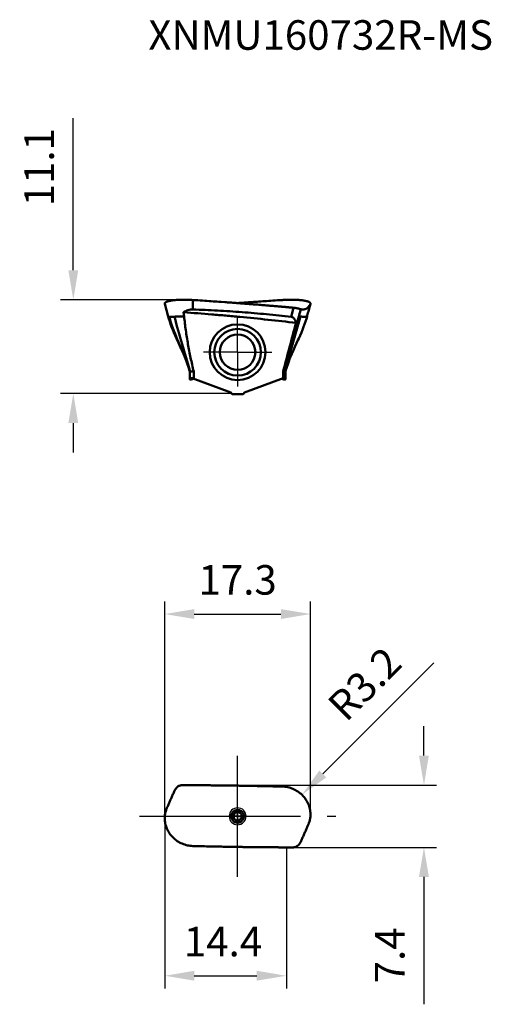
# Model space of a CAD drawing. Units: millimetres. Extents: x -26 to 95, y -22 to 94.
# Drawn here: x -26 to 30, y -22 to 94 of the extents above; entities that cross this region are included whole.
import ezdxf

# ---------------------------------------------------------------- set-up
doc = ezdxf.new("R2010")
doc.units = ezdxf.units.MM
doc.linetypes.add('CENTER2', pattern=[28.575, 19.05, -3.175, 3.175, -3.175])
for name, color, linetype, lineweight in [('1', 4, 'Continuous', 50), ('CUT', 1, 'Continuous', 25), ('SK2', 7, 'Continuous', 25), ('SK4', 2, 'CENTER2', 25), ('SKVIEW1', 4, 'Continuous', 50), ('SKVIEW2', 7, 'Continuous', 25), ('SKVIEW4', 2, 'CENTER2', 25)]:
    doc.layers.add(name, color=color, linetype=linetype, lineweight=lineweight)
doc.layers.add('SK6', color=5, linetype='Continuous')
doc.styles.add('simplex', font='txt.shx', dxfattribs={"height": 3.5})
doc.dimstyles.new('コピー - ISO-25', dxfattribs={"dimscale": 0, "dimtxt": 3.5, "dimasz": 3.5, "dimexe": 1.5, "dimexo": 0, "dimgap": 2.3, "dimtad": 1, "dimdec": 8, "dimdsep": 46, "dimtxsty": 'simplex', "dimcen": 0.09, "dimclrd": 256, "dimclre": 256, "dimclrt": 256, "dimadec": 0, "dimazin": 0, "dimtfac": 1, "dimtofl": 0, "dimtmove": 0, "dimatfit": 3, "dimfxl": 1, "dimtolj": 1, "dimlwd": -1, "dimlwe": -1, "dimarcsym": 0})

# ---------------------------------------------------------------- blocks, each defined once
blk = doc.blocks.new('zero block')
h = blk.add_hatch(color=7)
h.paths.add_polyline_path([(0, 1, 0.414214), (-1, 0), (0, 0)])
h.paths.add_polyline_path([(1, 0), (0, 0), (0, -1, 0.414214)])
at = {"color": 7, "ltscale": 0.2}
for p, q in [((-1, 0), (1, 0)), ((0, -1), (0, 1))]:
    blk.add_line(p, q, dxfattribs=at)
for start, end in [(90, 180), (180, 270), (0, 90), (270, 0)]:
    blk.add_arc((0, 0), 1, start, end, dxfattribs=at)
blk = doc.blocks.new('*D3')
at = {"layer": 'Defpoints', "color": 0}
for p in [(-19.46, 61.22), (-7.32, 61.22), (-0.65, 50.1)]:
    blk.add_point(p, dxfattribs=at)
at = {"layer": 'SKVIEW2'}
for p, q in [((-19.46, 64.72), (-19.46, 82.73)), ((-7.32, 61.22), (-20.96, 61.22)), ((-0.65, 50.1), (-20.96, 50.1)), ((-19.46, 46.6), (-19.46, 43.1))]:
    blk.add_line(p, q, dxfattribs=at)
for points in [[(-20.05, 64.72), (-18.88, 64.72), (-19.46, 61.22)], [(-18.88, 46.6), (-20.05, 46.6), (-19.46, 50.1)]]:
    blk.add_solid(points, dxfattribs=at)
at = {"layer": 'SKVIEW2', "insert": (-23.51, 76.93), "char_height": 3.5, "attachment_point": 5, "rotation": 90, "style": 'simplex'}
blk.add_mtext('\\A1;11.1', dxfattribs=at)
blk = doc.blocks.new('*D4')
at = {"layer": 'Defpoints', "color": 0}
for p in [(8.63, 23.97), (8.63, 0.25), (-8.63, -0.25)]:
    blk.add_point(p, dxfattribs=at)
at = {"layer": 'SK2'}
for p, q in [((-8.63, -0.25), (-8.63, 25.47)), ((8.63, 0.25), (8.63, 25.47)), ((-5.13, 23.97), (5.13, 23.97))]:
    blk.add_line(p, q, dxfattribs=at)
for points in [[(-5.13, 24.55), (-5.13, 23.38), (-8.63, 23.97)], [(5.13, 23.38), (5.13, 24.55), (8.63, 23.97)]]:
    blk.add_solid(points, dxfattribs=at)
at = {"layer": 'SK2', "insert": (0, 28.02), "char_height": 3.5, "attachment_point": 5, "style": 'simplex'}
blk.add_mtext('\\A1;17.3', dxfattribs=at)
blk = doc.blocks.new('*D6')
at = {"layer": 'Defpoints', "color": 0}
for p in [(-6.63, 3.69), (6.62, -3.68), (22.07, -3.68)]:
    blk.add_point(p, dxfattribs=at)
at = {"layer": 'SK2'}
for p, q in [((22.07, 7.19), (22.07, 10.69)), ((-6.63, 3.69), (23.57, 3.69)), ((6.62, -3.68), (23.57, -3.68)), ((22.07, -7.18), (22.07, -22.28))]:
    blk.add_line(p, q, dxfattribs=at)
for points in [[(21.48, 7.19), (22.65, 7.19), (22.07, 3.69)], [(22.65, -7.18), (21.48, -7.18), (22.07, -3.68)]]:
    blk.add_solid(points, dxfattribs=at)
at = {"layer": 'SK2', "insert": (18.02, -16.48), "char_height": 3.5, "attachment_point": 5, "rotation": 90, "style": 'simplex'}
blk.add_mtext('\\A1;7.4', dxfattribs=at)
blk = doc.blocks.new('*D7')
at = {"layer": 'Defpoints', "color": 0}
for p in [(7.62, 2.55), (5.36, 0.28)]:
    blk.add_point(p, dxfattribs=at)
at = {"layer": 'SK2'}
blk.add_line((23.25, 18.17), (10.1, 5.02), dxfattribs=at)
blk.add_solid([(9.68, 5.43), (10.51, 4.61), (7.62, 2.55)], dxfattribs=at)
at = {"layer": 'SK2', "insert": (15.04, 15.7), "char_height": 3.5, "attachment_point": 5, "rotation": 45, "style": 'simplex'}
blk.add_mtext('\\A1;R3.2', dxfattribs=at)
blk = doc.blocks.new('*D11')
at = {"layer": 'Defpoints', "color": 0}
for p in [(-8.63, -0.25), (5.77, -3.68), (5.77, -18.9)]:
    blk.add_point(p, dxfattribs=at)
at = {"layer": 'SK2'}
for p, q in [((-8.63, -0.25), (-8.63, -20.4)), ((5.77, -3.68), (5.77, -20.4)), ((-5.13, -18.9), (2.27, -18.9))]:
    blk.add_line(p, q, dxfattribs=at)
for points in [[(-5.13, -18.31), (-5.13, -19.48), (-8.63, -18.9)], [(2.27, -19.48), (2.27, -18.31), (5.77, -18.9)]]:
    blk.add_solid(points, dxfattribs=at)
at = {"layer": 'SK2', "insert": (-1.73, -14.85), "char_height": 3.5, "attachment_point": 5, "style": 'simplex'}
blk.add_mtext('\\A1;14.4', dxfattribs=at)

msp = doc.modelspace()

# ---------------------------------------------------------------- linework, layer by layer
at = {"layer": '1'}
for p, q in [((-6.33600501, 3.68251172), (-6.62328612, 3.68259307)), ((-8.63023392, -0.24785551), (-8.63020532, -0.25050594)), ((7.46577974, -3.05608948), (7.47769764, -3.0298317)), ((6.33520502, -3.6825112), (6.62321773, -3.68259307))]:
    msp.add_line(p, q, dxfattribs=at)
msp.add_circle((0, 0), 0.5, dxfattribs=at)
for points, knots in [([(-6.62329866, 3.68254166), (-6.67062186, 3.6825313), (-6.76530858, 3.67102534), (-6.90007448, 3.62587022), (-7.02516636, 3.55960677), (-7.17767905, 3.44950187), (-7.34176748, 3.27868868), (-7.43994052, 3.11607258), (-7.47769326, 3.02982993)], [0, 0, 0, 0, 0.12578492, 0.2510196493, 0.3758949498, 0.5005988161, 0.7497659277, 1, 1, 1, 1]), ([(2.47852504, 3.5869225), (2.39630494, 3.58859435), (2.02685755, 3.59601443), (1.41919146, 3.60752895), (0.70483934, 3.61996276), (0.06491562, 3.63020547), (-0.52355459, 3.63885422), (-1.03834036, 3.64580953), (-1.51897276, 3.65179014), (-1.95977102, 3.65682268), (-2.36600279, 3.66107827), (-2.73995223, 3.66466645), (-3.08467879, 3.66769279), (-3.40305552, 3.67024585), (-3.69803605, 3.67240248), (-3.97262983, 3.67422827), (-4.22980492, 3.67577848), (-4.47294853, 3.67710072), (-4.70415075, 3.67822918), (-4.93063112, 3.67921007), (-5.1407615, 3.68000952), (-5.34363423, 3.68068161), (-5.53829172, 3.68123214), (-5.7219116, 3.68166624), (-5.88840921, 3.68198801), (-6.03789317, 3.68221949), (-6.17527958, 3.68238393), (-6.27143542, 3.68246799), (-6.32345097, 3.68250369), (-6.33600501, 3.68251172)], [0, 0, 0, 0, 0.010940118, 0.0499975728, 0.0890550276, 0.1281124824, 0.1671699372, 0.206227392, 0.2452848467, 0.2843423015, 0.3233997563, 0.3624572111, 0.4015146659, 0.4405721206, 0.4796295754, 0.5186870302, 0.557744485, 0.5968019398, 0.6358593945, 0.6749168493, 0.7139743041, 0.7530317589, 0.7920892137, 0.8311466684, 0.8702041232, 0.909261578, 0.9483190328, 0.9873764876, 1, 1, 1, 1]), ([(5.30051979, 3.52179575), (4.89842508, 3.53215277), (4.13554003, 3.55090195), (3.21647121, 3.57159874), (2.68983996, 3.58262564), (2.47852504, 3.5869225)], [0, 0, 0, 0, 0.3676610082, 0.7353220165, 1, 1, 1, 1]), ([(8.63020531, 0.25050707), (8.62777805, 0.46242), (8.57857609, 0.88773332), (8.37842714, 1.49795981), (8.06213303, 2.05978844), (7.64335149, 2.55279605), (7.13851291, 2.96006957), (6.5660156, 3.26749014), (5.9465537, 3.46409486), (5.51578138, 3.51624635), (5.30049674, 3.52179634)], [0, 0, 0, 0, 0.1236435608, 0.2477411503, 0.3723511221, 0.4974328119, 0.6228958166, 0.7485977512, 0.8743556716, 1, 1, 1, 1]), ([(-7.47768862, 3.02982755), (-7.53801873, 2.89200211), (-7.65872257, 2.61616075), (-7.83998266, 2.20181145), (-7.99083155, 1.85700961), (-8.11065964, 1.58312672), (-8.19855229, 1.38224445), (-8.28434023, 1.18617353), (-8.35443943, 1.02592073), (-8.40978149, 0.89957851), (-8.46016877, 0.77068677), (-8.515399, 0.60451891), (-8.56757656, 0.39859758), (-8.61797591, 0.11420246), (-8.6318789, -0.10435432), (-8.63020483, -0.25050725)], [0, 0, 0, 0, 0.1288291192, 0.2578226378, 0.387264754, 0.4510970142, 0.5138081047, 0.5750218899, 0.6343546521, 0.663590449, 0.6931180057, 0.7528285201, 0.8134024724, 0.8748432488, 1, 1, 1, 1]), ([(-0.74295957, -0.02156552), (-0.74363753, 0.04949464), (-0.7247245, 0.19252578), (-0.66700177, 0.32468827), (-0.62986071, 0.38529951)], [0, 0, 0, 0, 0.4999214433, 1, 1, 1, 1]), ([(-0.55725807, 0.48490622), (-0.48794577, 0.56554463), (-0.31341412, 0.69937106), (-0.0454967, 0.76053845), (0.1680561, 0.73880856), (0.32157374, 0.68782659), (0.46001789, 0.6043633), (0.53795266, 0.52962834), (0.5722227, 0.48859646)], [0, 0, 0, 0, 0.2493426542, 0.4985242375, 0.623869643, 0.7492331512, 0.8746389396, 1, 1, 1, 1]), ([(0.5722227, 0.48859646), (0.62614456, 0.42403525), (0.71201374, 0.27490585), (0.74215714, 0.10567147), (0.74295957, 0.02156552)], [0, 0, 0, 0, 0.5000223014, 1, 1, 1, 1]), ([(0.74295957, 0.02156552), (0.74363752, -0.04949436), (0.72472466, -0.19252492), (0.66700238, -0.32468697), (0.6298616, -0.38529805)], [0, 0, 0, 0, 0.4999214426, 1, 1, 1, 1]), ([(7.47768861, -3.02982756), (7.53801872, -2.89200211), (7.65872257, -2.61616075), (7.83998268, -2.20181143), (7.99083157, -1.85700957), (8.11065966, -1.58312666), (8.19855232, -1.38224438), (8.28434026, -1.18617346), (8.35443947, -1.02592065), (8.40978152, -0.89957843), (8.4601688, -0.77068667), (8.51539903, -0.60451881), (8.56757658, -0.39859746), (8.61797593, -0.11420232), (8.63187891, 0.10435448), (8.63020483, 0.25050741)], [0, 0, 0, 0, 0.1288291191, 0.2578226376, 0.3872647537, 0.4510970135, 0.5138081036, 0.5750218882, 0.6343546495, 0.6635904467, 0.6931180035, 0.7528285183, 0.813402471, 0.874843248, 1, 1, 1, 1]), ([(-8.63020633, -0.25050621), (-8.62785429, -0.45585909), (-8.58121794, -0.8707834), (-8.38932324, -1.4719491), (-8.08005228, -2.03393137), (-7.66382283, -2.53320156), (-7.15643697, -2.94877562), (-6.57791824, -3.26301904), (-5.95190526, -3.46332305), (-5.51721983, -3.51620958), (-5.3004918, -3.52179647)], [0, 0, 0, 0, 0.1198155783, 0.2417236628, 0.3659471888, 0.4917084811, 0.6186733247, 0.7463192611, 0.8735137409, 1, 1, 1, 1]), ([(-0.57222358, -0.48859521), (-0.62614515, -0.42403408), (-0.71201402, -0.27490513), (-0.74215713, -0.10567122), (-0.74295956, -0.02156552)], [0, 0, 0, 0, 0.5000222963, 1, 1, 1, 1]), ([(0.55725813, -0.48490614), (0.52237236, -0.52541806), (0.44397577, -0.59946936), (0.30593342, -0.68333259), (0.15321558, -0.73613358), (-0.00726754, -0.75508894), (-0.16809657, -0.73882598), (-0.32156415, -0.68782129), (-0.46002161, -0.60436369), (-0.53795509, -0.52962845), (-0.57222358, -0.48859521)], [0, 0, 0, 0, 0.125009908, 0.2500180855, 0.3749750555, 0.499943979, 0.6249348933, 0.7499431875, 0.8749939687, 1, 1, 1, 1]), ([(6.62320723, -3.68254168), (6.67053309, -3.68253864), (6.7652273, -3.67104505), (6.90000669, -3.62590036), (7.02511289, -3.55964103), (7.17764434, -3.44953447), (7.34175302, -3.27871064), (7.43993697, -3.11608055), (7.4776932, -3.02982995)], [0, 0, 0, 0, 0.1257818788, 0.2510142805, 0.3758890764, 0.5005935704, 0.7497630083, 1, 1, 1, 1]), ([(-5.30051979, -3.52179575), (-4.91055656, -3.53184029), (-4.16967182, -3.55007602), (-3.26814896, -3.57046424), (-2.74783287, -3.58141884), (-2.53577313, -3.58575509)], [0, 0, 0, 0, 0.3650334738, 0.7300669477, 1, 1, 1, 1]), ([(-2.53577313, -3.58575509), (-2.46106213, -3.5872828), (-2.10506577, -3.59448186), (-1.5137218, -3.60579278), (-0.81066254, -3.61817761), (-0.17899324, -3.62843391), (0.40003737, -3.6370932), (0.91475079, -3.64418627), (1.38899376, -3.65021804), (1.82709712, -3.65534901), (2.23133451, -3.65970492), (2.60446887, -3.66339984), (2.94910543, -3.66653225), (3.26789445, -3.66918812), (3.56350522, -3.67144185), (3.8386342, -3.6733575), (4.0960541, -3.67498995), (4.33846274, -3.67638529), (4.56906954, -3.67758362), (4.78941891, -3.67861207), (5.0075262, -3.67951386), (5.20441895, -3.6802297), (5.40011813, -3.68085011), (5.58549647, -3.68135073), (5.76059308, -3.68174637), (5.91758271, -3.68203678), (6.06033544, -3.68224908), (6.19173749, -3.68240006), (6.28001722, -3.68247432), (6.32661214, -3.68250568), (6.33520502, -3.6825112)], [0, 0, 0, 0, 0.0098352705, 0.0475869747, 0.0853386788, 0.1230903829, 0.160842087, 0.1985937912, 0.2363454953, 0.2740971994, 0.3118489035, 0.3496006076, 0.3873523118, 0.4251040159, 0.46285572, 0.5006074241, 0.5383591283, 0.5761108324, 0.6138625365, 0.6516142406, 0.6893659447, 0.7271176489, 0.764869353, 0.8026210571, 0.8403727612, 0.8781244654, 0.9158761695, 0.9536278736, 0.9913795777, 1, 1, 1, 1])]:
    msp.add_open_spline(points, degree=3, knots=knots, dxfattribs=at)
for points in [[(-0.6298613, 0.38529987), (-0.60839408, 0.42033172), (-0.58404111, 0.45374949), (-0.55725807, 0.48490622)], [(0.62986219, -0.38529842), (0.60839477, -0.42033077), (0.58404011, -0.4537478), (0.55725813, -0.48490614)]]:
    msp.add_open_spline(points, degree=3, dxfattribs=at)
at = {"layer": 'CUT'}
for p, q in [((-6.33600501, 3.68251172), (-6.62328612, 3.68259307)), ((-8.63023392, -0.24785551), (-8.63020532, -0.25050594)), ((7.46577974, -3.05608948), (7.47769764, -3.0298317)), ((6.33520502, -3.6825112), (6.62321773, -3.68259307))]:
    msp.add_line(p, q, dxfattribs=at)
for points, knots in [([(-6.62329866, 3.68254166), (-6.67062186, 3.6825313), (-6.76530858, 3.67102534), (-6.90007448, 3.62587022), (-7.02516636, 3.55960677), (-7.17767905, 3.44950187), (-7.34176748, 3.27868868), (-7.43994052, 3.11607258), (-7.47769326, 3.02982993)], [0, 0, 0, 0, 0.12578492, 0.2510196493, 0.3758949498, 0.5005988161, 0.7497659277, 1, 1, 1, 1]), ([(2.47852504, 3.5869225), (2.39630494, 3.58859435), (2.02685755, 3.59601443), (1.41919146, 3.60752895), (0.70483934, 3.61996276), (0.06491562, 3.63020547), (-0.52355459, 3.63885422), (-1.03834036, 3.64580953), (-1.51897276, 3.65179014), (-1.95977102, 3.65682268), (-2.36600279, 3.66107827), (-2.73995223, 3.66466645), (-3.08467879, 3.66769279), (-3.40305552, 3.67024585), (-3.69803605, 3.67240248), (-3.97262983, 3.67422827), (-4.22980492, 3.67577848), (-4.47294853, 3.67710072), (-4.70415075, 3.67822918), (-4.93063112, 3.67921007), (-5.1407615, 3.68000952), (-5.34363423, 3.68068161), (-5.53829172, 3.68123214), (-5.7219116, 3.68166624), (-5.88840921, 3.68198801), (-6.03789317, 3.68221949), (-6.17527958, 3.68238393), (-6.27143542, 3.68246799), (-6.32345097, 3.68250369), (-6.33600501, 3.68251172)], [0, 0, 0, 0, 0.010940118, 0.0499975728, 0.0890550276, 0.1281124824, 0.1671699372, 0.206227392, 0.2452848467, 0.2843423015, 0.3233997563, 0.3624572111, 0.4015146659, 0.4405721206, 0.4796295754, 0.5186870302, 0.557744485, 0.5968019398, 0.6358593945, 0.6749168493, 0.7139743041, 0.7530317589, 0.7920892137, 0.8311466684, 0.8702041232, 0.909261578, 0.9483190328, 0.9873764876, 1, 1, 1, 1]), ([(5.30051979, 3.52179575), (4.89842508, 3.53215277), (4.13554003, 3.55090195), (3.21647121, 3.57159874), (2.68983996, 3.58262564), (2.47852504, 3.5869225)], [0, 0, 0, 0, 0.3676610082, 0.7353220165, 1, 1, 1, 1]), ([(8.63020531, 0.25050707), (8.62777805, 0.46242), (8.57857609, 0.88773332), (8.37842714, 1.49795981), (8.06213303, 2.05978844), (7.64335149, 2.55279605), (7.13851291, 2.96006957), (6.5660156, 3.26749014), (5.9465537, 3.46409486), (5.51578138, 3.51624635), (5.30049674, 3.52179634)], [0, 0, 0, 0, 0.1236435608, 0.2477411503, 0.3723511221, 0.4974328119, 0.6228958166, 0.7485977512, 0.8743556716, 1, 1, 1, 1]), ([(-7.47768862, 3.02982755), (-7.53801873, 2.89200211), (-7.65872257, 2.61616075), (-7.83998266, 2.20181145), (-7.99083155, 1.85700961), (-8.11065964, 1.58312672), (-8.19855229, 1.38224445), (-8.28434023, 1.18617353), (-8.35443943, 1.02592073), (-8.40978149, 0.89957851), (-8.46016877, 0.77068677), (-8.515399, 0.60451891), (-8.56757656, 0.39859758), (-8.61797591, 0.11420246), (-8.6318789, -0.10435432), (-8.63020483, -0.25050725)], [0, 0, 0, 0, 0.1288291192, 0.2578226378, 0.387264754, 0.4510970142, 0.5138081047, 0.5750218899, 0.6343546521, 0.663590449, 0.6931180057, 0.7528285201, 0.8134024724, 0.8748432488, 1, 1, 1, 1]), ([(7.47768861, -3.02982756), (7.53801872, -2.89200211), (7.65872257, -2.61616075), (7.83998268, -2.20181143), (7.99083157, -1.85700957), (8.11065966, -1.58312666), (8.19855232, -1.38224438), (8.28434026, -1.18617346), (8.35443947, -1.02592065), (8.40978152, -0.89957843), (8.4601688, -0.77068667), (8.51539903, -0.60451881), (8.56757658, -0.39859746), (8.61797593, -0.11420232), (8.63187891, 0.10435448), (8.63020483, 0.25050741)], [0, 0, 0, 0, 0.1288291191, 0.2578226376, 0.3872647537, 0.4510970135, 0.5138081036, 0.5750218882, 0.6343546495, 0.6635904467, 0.6931180035, 0.7528285183, 0.813402471, 0.874843248, 1, 1, 1, 1]), ([(-8.63020633, -0.25050621), (-8.62785429, -0.45585909), (-8.58121794, -0.8707834), (-8.38932324, -1.4719491), (-8.08005228, -2.03393137), (-7.66382283, -2.53320156), (-7.15643697, -2.94877562), (-6.57791824, -3.26301904), (-5.95190526, -3.46332305), (-5.51721983, -3.51620958), (-5.3004918, -3.52179647)], [0, 0, 0, 0, 0.1198155783, 0.2417236628, 0.3659471888, 0.4917084811, 0.6186733247, 0.7463192611, 0.8735137409, 1, 1, 1, 1]), ([(6.62320723, -3.68254168), (6.67053309, -3.68253864), (6.7652273, -3.67104505), (6.90000669, -3.62590036), (7.02511289, -3.55964103), (7.17764434, -3.44953447), (7.34175302, -3.27871064), (7.43993697, -3.11608055), (7.4776932, -3.02982995)], [0, 0, 0, 0, 0.1257818788, 0.2510142805, 0.3758890764, 0.5005935704, 0.7497630083, 1, 1, 1, 1]), ([(-5.30051979, -3.52179575), (-4.91055656, -3.53184029), (-4.16967182, -3.55007602), (-3.26814896, -3.57046424), (-2.74783287, -3.58141884), (-2.53577313, -3.58575509)], [0, 0, 0, 0, 0.3650334738, 0.7300669477, 1, 1, 1, 1]), ([(-2.53577313, -3.58575509), (-2.46106213, -3.5872828), (-2.10506577, -3.59448186), (-1.5137218, -3.60579278), (-0.81066254, -3.61817761), (-0.17899324, -3.62843391), (0.40003737, -3.6370932), (0.91475079, -3.64418627), (1.38899376, -3.65021804), (1.82709712, -3.65534901), (2.23133451, -3.65970492), (2.60446887, -3.66339984), (2.94910543, -3.66653225), (3.26789445, -3.66918812), (3.56350522, -3.67144185), (3.8386342, -3.6733575), (4.0960541, -3.67498995), (4.33846274, -3.67638529), (4.56906954, -3.67758362), (4.78941891, -3.67861207), (5.0075262, -3.67951386), (5.20441895, -3.6802297), (5.40011813, -3.68085011), (5.58549647, -3.68135073), (5.76059308, -3.68174637), (5.91758271, -3.68203678), (6.06033544, -3.68224908), (6.19173749, -3.68240006), (6.28001722, -3.68247432), (6.32661214, -3.68250568), (6.33520502, -3.6825112)], [0, 0, 0, 0, 0.0098352705, 0.0475869747, 0.0853386788, 0.1230903829, 0.160842087, 0.1985937912, 0.2363454953, 0.2740971994, 0.3118489035, 0.3496006076, 0.3873523118, 0.4251040159, 0.46285572, 0.5006074241, 0.5383591283, 0.5761108324, 0.6138625365, 0.6516142406, 0.6893659447, 0.7271176489, 0.764869353, 0.8026210571, 0.8403727612, 0.8781244654, 0.9158761695, 0.9536278736, 0.9913795777, 1, 1, 1, 1])]:
    msp.add_open_spline(points, degree=3, knots=knots, dxfattribs=at)
at = {"layer": 'SK4'}
for p, q in [((0, -7.16289516), (0, 7.16289516)), ((-11.61286036, 0), (11.61286036, 0))]:
    msp.add_line(p, q, dxfattribs=at)
at = {"layer": 'SKVIEW1'}
for p, q in [((-8.63031627, 60.76580857), (-8.63039468, 60.77072514)), ((-8.6303939, 60.77088007), (-8.6303512, 60.77342705)), ((-8.6303512, 60.77342705), (-8.63020532, 60.77682)), ((-8.63022314, 60.76368923), (-8.63031066, 60.765654)), ((-8.63009857, 60.76160766), (-8.63022314, 60.76368923)), ((-8.62967146, 60.75660555), (-8.63008768, 60.7614478)), ((-8.62932235, 60.75351832), (-8.62965132, 60.75641087)), ((-8.62890703, 60.75039993), (-8.62932235, 60.75351832)), ((-8.62839887, 60.747081), (-8.62890703, 60.75039993)), ((-8.62767971, 60.7429719), (-8.62835711, 60.7468261)), ((-8.62685332, 60.73880241), (-8.62767971, 60.7429719)), ((-8.62586612, 60.7343374), (-8.62685332, 60.73880241)), ((-8.62578783, 60.73400191), (-8.62586612, 60.7343374)), ((-8.62449849, 60.72878153), (-8.62578783, 60.73400191)), ((-8.62387294, 60.72642101), (-8.22079927, 59.23396243)), ((-5.30057294, 61.18498624), (-5.30043416, 60.06335159)), ((-1.92950819, 60.95961572), (-1.51161646, 60.92982529)), ((-1.51161646, 60.92982529), (-1.35416184, 60.91849793)), ((8.6302633, 60.77572262), (8.63020532, 60.77681996)), ((8.63035121, 60.77342678), (8.6302633, 60.77572262)), ((-6.33773272, 59.23843574), (-6.39049891, 59.73368083)), ((6.623257, 60.26923002), (6.33508502, 59.20298834)), ((6.61837063, 60.2697766), (6.62328612, 60.26968734)), ((6.62331112, 60.26968518), (6.63189141, 60.26889556)), ((6.63189141, 60.26889556), (6.64073355, 60.26805879)), ((6.64073355, 60.26805879), (6.68304831, 60.26372308)), ((6.68304831, 60.26372308), (6.70041582, 60.26177885)), ((6.81255514, 60.24670178), (6.84228123, 60.24200271)), ((6.84228123, 60.24200271), (6.89386479, 60.2332651)), ((6.89386479, 60.2332651), (6.90072513, 60.23205131)), ((6.90072513, 60.23205131), (6.91818686, 60.2289091)), ((6.91818686, 60.2289091), (6.92506652, 60.2276505)), ((6.92506652, 60.2276505), (6.94518162, 60.22390423)), ((7.47769978, 60.09240532), (7.24049997, 59.22000748)), ((7.50262488, 60.0858536), (7.5073767, 60.08480972)), ((7.5073767, 60.08480972), (7.51962172, 60.08241855)), ((7.51962172, 60.08241855), (7.53053412, 60.08064552)), ((7.53053412, 60.08064552), (7.5348206, 60.08004014)), ((7.56145783, 60.07743004), (7.56621421, 60.07717515)), ((8.37979283, 59.82315844), (8.47320887, 60.16903789)), ((-8.21349049, 59.22000119), (-8.22079574, 59.23394869)), ((-8.06363089, 59.18191886), (-8.08498356, 59.18255269)), ((7.00670154, 58.35958727), (5.47333139, 52.71997011)), ((7.24050982, 59.22000442), (7.00658358, 58.35962258)), ((8.22079933, 59.23396265), (8.24813268, 59.33530039)), ((-7.24476386, 56.63797712), (-7.22892251, 56.60281636)), ((-7.22892251, 56.60281636), (-7.09213574, 56.30181528)), ((-7.09213574, 56.30181528), (-6.79576358, 55.65633514)), ((6.79576437, 55.65633686), (6.99117947, 56.08164719)), ((6.99117947, 56.08164719), (7.14329589, 56.41392402)), ((7.14329589, 56.41392402), (7.24476572, 56.63798124)), ((-6.79576358, 55.65633514), (-6.70206966, 55.45113397)), ((-6.70206966, 55.45113397), (-6.61213864, 55.25231534)), ((-6.61213864, 55.25231534), (-6.52668125, 55.06090169)), ((6.44617198, 54.87756291), (6.52668174, 55.0609028)), ((6.52668174, 55.0609028), (6.61213923, 55.25231665)), ((6.61213923, 55.25231665), (6.70207035, 55.45113549)), ((6.70207035, 55.45113549), (6.79576437, 55.65633686)), ((-6.12932882, 54.10659519), (-6.09762214, 54.02244727)), ((-6.09762214, 54.02244727), (-6.09745465, 54.02199736)), ((-5.67600401, 51.89793908), (-5.67600401, 52.720082)), ((-5.67449826, 52.720082), (-5.67600401, 52.720082)), ((-5.61454219, 52.72001902), (-5.67450331, 52.72001933)), ((-5.61453717, 52.7200003), (-5.20013078, 52.71998577)), ((-5.20012468, 51.83971153), (-5.20013318, 52.71998577)), ((5.47321683, 52.72000385), (5.39186483, 52.71999912)), ((5.39187362, 52.7199968), (5.39187362, 51.90949191)), ((5.47322309, 52.72000218), (5.58388537, 52.72000094)), ((5.67600372, 52.720082), (5.58388537, 52.72000094)), ((5.58388537, 52.72000094), (5.58388537, 51.90907)), ((5.676004, 51.89284343), (5.67600401, 52.720082)), ((-5.67597043, 51.89366735), (-5.67600412, 51.89284343)), ((-5.67600412, 51.89284343), (-5.67580783, 51.8907671)), ((-5.67580783, 51.8907671), (-5.6755791, 51.8897443)), ((-5.65994631, 51.90907), (-5.39068277, 51.90907)), ((-0.80373651, 50.23955849), (-5.39068264, 51.90907035)), ((5.39187362, 51.90949191), (0.80373651, 50.23955849)), ((5.39078026, 51.90907), (5.61308539, 51.90907)), ((5.67600412, 51.89284343), (5.67557909, 51.8897443)), ((-0.65, 50.02), (-0.80373651, 50.23955849)), ((0.80373651, 50.23955849), (0.65, 50.02)), ((0.65, 50.02), (-0.65, 50.02))]:
    msp.add_line(p, q, dxfattribs=at)
for points in [[(8.47320887, 60.16903789), (8.57974106, 60.56321287), (8.62387294, 60.72642101)], [(8.24813268, 59.33530039), (8.33546384, 59.65894982), (8.37979283, 59.82315844)], [(-8.22080766, 59.2339928), (-8.14522115, 58.96697938), (-8.0477626, 58.6536999), (-7.93886997, 58.33311203), (-7.81872808, 58.00521862), (-7.6877291, 57.67003807), (-7.54650581, 57.32761759), (-7.3958817, 56.97785169), (-7.24476386, 56.63797712)], [(7.24476572, 56.63798124), (7.39589101, 56.97787293), (7.54651873, 57.32764821), (7.68774513, 57.67007794), (7.81874664, 58.0052676), (7.93889045, 58.33316998), (8.04778434, 58.65376667), (8.14524351, 58.96705483), (8.22080613, 59.23398714)], [(-6.52668125, 55.06090169), (-6.44617158, 54.87756199), (-6.40800885, 54.78938315), (-6.37122171, 54.7034687), (-6.33582714, 54.61985316), (-6.30179844, 54.53847525), (-6.26915616, 54.45939895), (-6.237977, 54.38284301), (-6.20797341, 54.30813206), (-6.17940042, 54.23593794), (-6.15310748, 54.16850746), (-6.12932882, 54.10659519)], [(6.09745447, 54.02199687), (6.10771691, 54.04945398), (6.12932887, 54.10659533), (6.15310756, 54.16850766), (6.17940052, 54.2359382), (6.20797354, 54.30813239), (6.23797716, 54.38284342), (6.26915636, 54.45939943), (6.30179867, 54.53847581), (6.33582741, 54.6198538), (6.37122202, 54.70346943), (6.40800921, 54.78938397), (6.44617198, 54.87756291)], [(-6.09745394, 54.02199543), (-6.01429987, 53.79407982), (-5.9327262, 53.56023986), (-5.85726088, 53.33254644), (-5.78789417, 53.11105345), (-5.7245255, 52.89568186), (-5.67600372, 52.72008342)], [(5.67600372, 52.72008342), (5.72452553, 52.89568198), (5.78789424, 53.11105368), (5.857261, 53.33254678), (5.93272635, 53.56024032), (6.01430008, 53.79408041), (6.09745447, 54.02199687)], [(-5.64942271, 51.75907), (-5.6181863, 51.75965705), (-5.54816261, 51.76493551), (-5.47768852, 51.77502557), (-5.40663387, 51.78905139), (-5.33494579, 51.80604331), (-5.26265448, 51.82491982), (-5.2033188, 51.84087549)], [(5.20333686, 51.84087063), (5.26265448, 51.82491982), (5.33494579, 51.80604331), (5.40663387, 51.78905139), (5.47768852, 51.77502557), (5.54816261, 51.76493551), (5.6181863, 51.75965705), (5.64942271, 51.75907)]]:
    msp.add_lwpolyline(points, dxfattribs=at)
for radius in [3.30309394, 2.76142597, 2.1]:
    msp.add_circle((0, 55), radius, dxfattribs=at)
for points in [[(-8.63020646, 60.7768244), (-8.62965102, 60.78621295), (-8.62795184, 60.79553236), (-8.62509313, 60.80478436)], [(8.63020646, 60.77682441), (8.62965098, 60.78621358), (8.62795161, 60.79553361), (8.62509256, 60.80478622)], [(7.47769738, 60.09240564), (7.48568813, 60.09001297), (7.49400909, 60.08780551), (7.50262488, 60.0858536)], [(7.5348206, 60.08004014), (7.54345289, 60.07887235), (7.55233326, 60.07798084), (7.56145783, 60.07743004)], [(5.39187362, 52.7199968), (5.89984197, 54.64105386), (6.40788813, 56.56209038), (6.91553593, 58.48323218)], [(-5.67449826, 51.89793908), (-5.67532162, 51.89667796), (-5.67584597, 51.89516829), (-5.67597043, 51.89366735)]]:
    msp.add_open_spline(points, degree=3, dxfattribs=at)
for points, knots in [([(-8.63020531, 60.77682018), (-8.62959424, 60.78714868), (-8.62535244, 60.80838221), (-8.6105446, 60.83882971), (-8.58765213, 60.8682172), (-8.54387358, 60.90852359), (-8.46761855, 60.95517415), (-8.3523655, 61.0041744), (-8.20876872, 61.04912323), (-8.03824507, 61.08956894), (-7.84236311, 61.12513624), (-7.53671869, 61.16736691), (-7.10605023, 61.20370708), (-6.54283122, 61.2228282), (-5.93325328, 61.21857818), (-5.5141154, 61.19898691), (-5.30049674, 61.18588024)], [0, 0, 0, 0, 0.0090061348, 0.0185878209, 0.0292211408, 0.0412438842, 0.0702122674, 0.1064355852, 0.1500855155, 0.2010139866, 0.2589026443, 0.3233114039, 0.4695289504, 0.634852698, 0.8137064589, 1, 1, 1, 1]), ([(-5.30051979, 61.18588197), (-4.89842508, 61.16044277), (-4.13554003, 61.1108634), (-3.12182272, 61.04274906), (-2.40895262, 60.99343488), (-2.02942866, 60.96669075), (-1.92950819, 60.95961572)], [0, 0, 0, 0, 0.2969069021, 0.5938138042, 0.8907207062, 1, 1, 1, 1]), ([(-1.35416184, 60.91849793), (-1.13107076, 60.90240939), (-0.68238101, 60.8696977), (-0.06491562, 60.82379177), (0.52355459, 60.77920674), (1.03834036, 60.73955194), (1.45893302, 60.70667596), (1.70177841, 60.68748369), (1.79282223, 60.68025994)], [0, 0, 0, 0, 0.1620870658, 0.3432478196, 0.5244085735, 0.7055693273, 0.8867300812, 1, 1, 1, 1]), ([(5.30051979, 61.18588197), (4.91055656, 61.16121029), (4.16967182, 61.11309974), (3.18241375, 61.04685641), (2.29850929, 60.9858539), (1.5137218, 60.93018223), (0.81066254, 60.879136), (0.32329515, 60.84302427), (0.06164713, 60.82340534), (-0.00004885, 60.81876642)], [0, 0, 0, 0, 0.1583615543, 0.3167231087, 0.475084663, 0.6334462174, 0.7918077717, 0.9501693261, 1, 1, 1, 1]), ([(1.79282223, 60.68025994), (1.84739136, 60.67593022), (2.04443586, 60.66025746), (2.36600279, 60.6344571), (2.73995223, 60.60411117), (3.08467879, 60.57584569), (3.36292954, 60.55281329), (3.52479718, 60.53932092), (3.58547615, 60.53425022)], [0, 0, 0, 0, 0.0750010972, 0.2751349638, 0.4752688304, 0.675402697, 0.8755365636, 1, 1, 1, 1]), ([(5.64347341, 61.20423963), (5.63569857, 61.20390208), (5.57462257, 61.2012092), (5.46029312, 61.1955623), (5.35378681, 61.18932723), (5.30050032, 61.18596576)], [0, 0, 0, 0, 0.0679939338, 0.5341132727, 1, 1, 1, 1]), ([(8.62509256, 60.80478622), (8.62188868, 60.81515478), (8.60840966, 60.84489979), (8.56564996, 60.89296803), (8.48378113, 60.9468225), (8.37141658, 60.99717987), (8.22833914, 61.04380171), (8.05652177, 61.08579544), (7.85840551, 61.12262655), (7.63526661, 61.15404651), (7.39097606, 61.17953734), (7.13048299, 61.19890479), (6.85120244, 61.21238045), (6.55708721, 61.21966158), (6.25300083, 61.22070367), (5.94762343, 61.21568293), (5.74229648, 61.20853013), (5.64347341, 61.20423963)], [0, 0, 0, 0, 0.0369519616, 0.1068792351, 0.1768065086, 0.2467337821, 0.3166610556, 0.3865883292, 0.4565156027, 0.5264428762, 0.5948062025, 0.6631695288, 0.7315328551, 0.7998961814, 0.8682595077, 0.936622834, 1, 1, 1, 1]), ([(7.567617, 60.07710784), (7.58078656, 60.07650269), (7.60716697, 60.07668696), (7.65987841, 60.07681524), (7.72578517, 60.07663264), (7.8049047, 60.07705041), (7.88454452, 60.07574005), (7.96470681, 60.08716135), (8.04426273, 60.11066405), (8.12276977, 60.14626202), (8.19986126, 60.19362732), (8.27519019, 60.25253186), (8.34830074, 60.32238091), (8.41565929, 60.399688), (8.49416725, 60.49609872), (8.55900216, 60.58663319), (8.60447162, 60.67116817), (8.61912731, 60.70887411), (8.62387209, 60.72641786)], [0, 0, 0, 0, 0.0294090331, 0.0588110391, 0.117606853, 0.1764066485, 0.2353720068, 0.2950317152, 0.3562059426, 0.4198442874, 0.4867535277, 0.5575721586, 0.6327725972, 0.7119523813, 0.7861121509, 0.9102292153, 0.9594581919, 1, 1, 1, 1]), ([(8.60824168, 60.68262324), (8.6097736, 60.68617049), (8.61254456, 60.69284622), (8.61597285, 60.70176754), (8.61879729, 60.70973676), (8.62112071, 60.71687328), (8.62300827, 60.72321282), (8.62403642, 60.72700109), (8.62449719, 60.72877652)], [0, 0, 0, 0, 0.1675085139, 0.3350170279, 0.5025255418, 0.6700340557, 0.8375425697, 1, 1, 1, 1]), ([(8.62387209, 60.72641786), (8.6250958, 60.73094253), (8.62904568, 60.74743019), (8.63093027, 60.76455705), (8.63020483, 60.77681844)], [0, 0, 0, 0, 0.2762056508, 1, 1, 1, 1]), ([(8.62449719, 60.72877652), (8.62451152, 60.72883172), (8.62499944, 60.73071459), (8.6258606, 60.73422652), (8.62689399, 60.73891283), (8.62772859, 60.74315271), (8.62839783, 60.746994), (8.62893016, 60.75048203), (8.62934859, 60.75365161), (8.62967287, 60.75653623), (8.62991947, 60.75916564), (8.63010202, 60.76156415), (8.63023211, 60.76375552), (8.63031939, 60.76576148), (8.63037169, 60.76759797), (8.6303958, 60.76927573), (8.63039724, 60.77082221), (8.6303814, 60.77219644), (8.63036251, 60.77302396), (8.63035121, 60.77342678)], [0, 0, 0, 0, 0.0018810917, 0.0642635235, 0.1266459553, 0.189028387, 0.2514108188, 0.3137932506, 0.3761756823, 0.4385581141, 0.5009405459, 0.5633229776, 0.6257054094, 0.6880878412, 0.7504702729, 0.8128527047, 0.8752351365, 0.9376175682, 1, 1, 1, 1]), ([(-5.30045085, 60.0633252), (-5.35014569, 60.06508261), (-5.44952297, 60.06314447), (-5.64559094, 60.0432384), (-5.88358391, 59.98962765), (-6.15052506, 59.88276011), (-6.31381004, 59.78655229), (-6.39049891, 59.73368083)], [0, 0, 0, 0, 0.1289370871, 0.2572525168, 0.5106401442, 0.7584709772, 1, 1, 1, 1]), ([(-6.39049891, 59.73368083), (-5.27972368, 59.65153566), (-3.61379957, 59.52482096), (-1.3940802, 59.33719887), (0.82434861, 59.13487593), (3.59492716, 58.85583111), (5.80891052, 58.60951172), (6.91553593, 58.48323218)], [0, 0, 0, 0, 0.2499998349, 0.3749996291, 0.5000002286, 0.7500004796, 1, 1, 1, 1]), ([(6.33508502, 59.20298834), (5.36847712, 59.31079947), (3.43332905, 59.50906996), (0.52582516, 59.75386666), (-2.38562457, 59.94273048), (-4.32867202, 60.02940184), (-5.30043416, 60.06335159)], [0, 0, 0, 0, 0.250027148, 0.5000421426, 0.750036271, 1, 1, 1, 1]), ([(3.58547615, 60.53425022), (3.62236734, 60.53116737), (3.75495943, 60.5200695), (3.97262983, 60.50174728), (4.22980492, 60.47993783), (4.47294854, 60.45917361), (4.70415075, 60.43929966), (4.93063112, 60.41970694), (5.1407615, 60.4014183), (5.34363423, 60.38366224), (5.53829172, 60.36653179), (5.7219116, 60.3502886), (5.86335503, 60.33771635), (5.9424993, 60.33065909), (5.96981745, 60.32822049)], [0, 0, 0, 0, 0.0346033345, 0.1261225597, 0.2176417849, 0.3091610101, 0.4006802352, 0.4921994604, 0.5837186856, 0.6752379108, 0.766757136, 0.8582763611, 0.9497955863, 1, 1, 1, 1]), ([(5.96981745, 60.32822049), (5.99229842, 60.32621369), (6.06301505, 60.31989512), (6.17527958, 60.30983556), (6.29944757, 60.29867033), (6.39506488, 60.29004512), (6.45887823, 60.28427635), (6.49445029, 60.28105698), (6.52085476, 60.2786661), (6.54262929, 60.27669162), (6.55987205, 60.27513053), (6.57272062, 60.27396412), (6.58335641, 60.27299485), (6.59182868, 60.27223753), (6.59710183, 60.27175499), (6.60130485, 60.27135654), (6.60445332, 60.2710609), (6.60760066, 60.27077583), (6.61075125, 60.27051102), (6.6133774, 60.27030855), (6.61546204, 60.27011551), (6.61694958, 60.26995034), (6.61791172, 60.26982511), (6.61837063, 60.2697766)], [0, 0, 0, 0, 0.0835575255, 0.2686514354, 0.4537453452, 0.6388392551, 0.73138621, 0.7776596875, 0.8239331649, 0.8702066424, 0.8933433811, 0.9164801198, 0.9396168586, 0.9511852279, 0.9627535973, 0.968537782, 0.9743219667, 0.9801061513, 0.985890336, 0.9916745207, 0.994566613, 0.9974587054, 1, 1, 1, 1]), ([(6.70041582, 60.26177885), (6.71025298, 60.26064909), (6.73843903, 60.25727246), (6.77582928, 60.25222674), (6.80395372, 60.24802272), (6.81255514, 60.24670178)], [0, 0, 0, 0, 0.2751920524, 0.7807774953, 1, 1, 1, 1]), ([(6.94518162, 60.22390423), (6.954285, 60.22218645), (6.98446177, 60.21639146), (7.03498952, 60.20611828), (7.09143577, 60.19384202), (7.13946131, 60.18284962), (7.18071575, 60.17302529), (7.21616433, 60.1643063), (7.24684906, 60.15655482), (7.27345563, 60.1496826), (7.29664008, 60.1435816), (7.31699604, 60.13813932), (7.33502338, 60.13325269), (7.35098197, 60.12887482), (7.36513881, 60.1249506), (7.3777324, 60.12142755), (7.38898509, 60.11825418), (7.39909771, 60.11538193), (7.40826802, 60.11276068), (7.41661907, 60.11035983), (7.42421046, 60.10816606), (7.43111056, 60.1061627), (7.43738023, 60.10433474), (7.44307789, 60.10266728), (7.4482565, 60.10114655), (7.45295269, 60.09976327), (7.45720135, 60.09850836), (7.46104345, 60.09737077), (7.46452235, 60.09633854), (7.46766822, 60.095403), (7.47041605, 60.09458491), (7.47295079, 60.09382869), (7.47536404, 60.09310906), (7.47692846, 60.0926359), (7.47769766, 60.09240555)], [0, 0, 0, 0, 0.0137194182, 0.0455349209, 0.0773504235, 0.1091659261, 0.1409814288, 0.1727969314, 0.2046124341, 0.2364279367, 0.2682434393, 0.300058942, 0.3318744446, 0.3636899472, 0.3955054499, 0.4273209525, 0.4591364552, 0.4909519578, 0.5227674604, 0.5545829631, 0.5863984657, 0.6182139683, 0.650029471, 0.6818449736, 0.7136604763, 0.7454759789, 0.7772914815, 0.8091069842, 0.8409224868, 0.8727379894, 0.9045534921, 0.9363689947, 0.9681844974, 1, 1, 1, 1]), ([(-8.21348978, 59.21999815), (-8.21145169, 59.21716146), (-8.20113085, 59.20556861), (-8.18650216, 59.19874472), (-8.17518073, 59.19505478)], [0, 0, 0, 0, 0.2268065383, 1, 1, 1, 1]), ([(-8.17518073, 59.19505478), (-8.16255137, 59.19093854), (-8.13244816, 59.18535241), (-8.10210201, 59.18325642), (-8.08498424, 59.18255162)], [0, 0, 0, 0, 0.4367254631, 1, 1, 1, 1]), ([(-8.08498424, 59.18255162), (-7.96778758, 58.73296269), (-7.68127175, 57.84933139), (-7.15884596, 56.56342786), (-6.60668311, 55.2989946), (-6.25700301, 54.45055734), (-6.09762214, 54.02244727)], [0, 0, 0, 0, 0.2518971478, 0.5026833105, 0.752330349, 1, 1, 1, 1]), ([(-7.47611688, 59.21035786), (-7.59284738, 59.20388348), (-7.75388935, 59.19353377), (-7.94969279, 59.18302462), (-8.02890771, 59.18125284), (-8.0636314, 59.18192109)], [0, 0, 0, 0, 0.5961891822, 0.8228916297, 1, 1, 1, 1]), ([(-7.4761176, 59.21035587), (-7.20818555, 58.11115108), (-6.57102374, 55.95114938), (-5.9059972, 53.80074171), (-5.61454241, 52.7200197)], [0, 0, 0, 0, 0.5026780655, 1, 1, 1, 1]), ([(-6.33772541, 59.23843718), (-6.54208439, 59.24058517), (-6.92181688, 59.23683351), (-7.30112407, 59.22006234), (-7.47611668, 59.21035652)], [0, 0, 0, 0, 0.5383380527, 1, 1, 1, 1]), ([(-6.33773272, 59.23843574), (-6.27985449, 58.68965869), (-6.18096901, 57.86765167), (-6.01971921, 56.77578666), (-5.83803251, 55.68711381), (-5.57589391, 54.33241843), (-5.3314471, 53.2559462), (-5.20013318, 52.71998577)], [0, 0, 0, 0, 0.2499974635, 0.3749993838, 0.5000009634, 0.7500063152, 1, 1, 1, 1]), ([(5.5838853, 52.72000083), (5.87180555, 53.7942569), (6.5022867, 55.9649094), (7.13316826, 58.13536263), (7.43347665, 59.24339571)], [0, 0, 0, 0, 0.4920720649, 1, 1, 1, 1]), ([(6.33508899, 59.20303096), (6.37946471, 59.19803304), (6.46563554, 59.17300287), (6.5761476, 59.10279845), (6.66642099, 59.01433731), (6.76311892, 58.88471324), (6.85198015, 58.70781999), (6.89798757, 58.55824538), (6.91553593, 58.48323218)], [0, 0, 0, 0, 0.1368700306, 0.2695776226, 0.3976495004, 0.5221565242, 0.7638796468, 1, 1, 1, 1]), ([(7.24050899, 59.22000134), (7.27331777, 59.22338), (7.32207742, 59.2295241), (7.38599222, 59.24042742), (7.4177918, 59.24284018), (7.43347525, 59.24339053)], [0, 0, 0, 0, 0.508872327, 0.7578766029, 1, 1, 1, 1]), ([(7.43348367, 59.24342845), (7.45857042, 59.24430888), (7.50857131, 59.24293562), (7.58252875, 59.23149806), (7.65312235, 59.21092921), (7.72262576, 59.19379284), (7.79022782, 59.18186423), (7.85528327, 59.17503555), (7.91772674, 59.17456515), (7.97731437, 59.18099634), (8.02469282, 59.19237323), (8.0605872, 59.20521578), (8.09267171, 59.21925456), (8.12811588, 59.23303798), (8.16395253, 59.24450229), (8.18817952, 59.24964399), (8.20305076, 59.25030829), (8.21212122, 59.24949427), (8.22175778, 59.24503135), (8.22165474, 59.23714024), (8.22081628, 59.23402477)], [0, 0, 0, 0, 0.0923116764, 0.1834086245, 0.2743430811, 0.3624820829, 0.4465620443, 0.5265810024, 0.6027725021, 0.6757512609, 0.7464626927, 0.7813562379, 0.8158218842, 0.8752238799, 0.9211369172, 0.9540574591, 0.9660675267, 0.9754435714, 0.98813541, 1, 1, 1, 1]), ([(-5.67557908, 51.88974431), (-5.67523492, 51.88843427), (-5.67375279, 51.88248785), (-5.6725207, 51.87648155), (-5.67163612, 51.87179088)], [0, 0, 0, 0, 0.2210391923, 1, 1, 1, 1]), ([(-5.65994638, 51.90907), (-5.66118195, 51.90906998), (-5.66748363, 51.90771983), (-5.67174706, 51.90215302), (-5.67449825, 51.89793908)], [0, 0, 0, 0, 0.197119519, 1, 1, 1, 1]), ([(-5.67163612, 51.87179088), (-5.67093624, 51.86807958), (-5.66785022, 51.85038087), (-5.66549851, 51.83256239), (-5.66380944, 51.81847594)], [0, 0, 0, 0, 0.2102373855, 1, 1, 1, 1]), ([(-5.66380944, 51.81847594), (-5.66277076, 51.80981359), (-5.66089034, 51.79509043), (-5.65723582, 51.77588708), (-5.65455317, 51.76535265), (-5.65115674, 51.75907354), (-5.64942271, 51.75907)], [0, 0, 0, 0, 0.4219561863, 0.7268644042, 0.9161335459, 1, 1, 1, 1]), ([(5.63502882, 51.81847594), (5.63344459, 51.83168803), (5.63057739, 51.85414325), (5.62500102, 51.88343139), (5.62091381, 51.89949386), (5.61572836, 51.90906845), (5.61308516, 51.90907)], [0, 0, 0, 0, 0.4220067301, 0.726928034, 0.916174359, 1, 1, 1, 1]), ([(5.64942271, 51.75907), (5.64769091, 51.75906647), (5.64428371, 51.76534368), (5.64160806, 51.77587339), (5.63794758, 51.79508235), (5.63606794, 51.8098099), (5.63502882, 51.81847594)], [0, 0, 0, 0, 0.0837512753, 0.2729565713, 0.57790178, 1, 1, 1, 1]), ([(5.66380944, 51.81847594), (5.66277076, 51.80981359), (5.66089034, 51.79509043), (5.65723582, 51.77588708), (5.65455317, 51.76535265), (5.65115674, 51.75907354), (5.64942271, 51.75907)], [0, 0, 0, 0, 0.4219561856, 0.7268644033, 0.9161335453, 1, 1, 1, 1]), ([(5.67163612, 51.87179088), (5.67093624, 51.86807958), (5.66785022, 51.85038087), (5.66549851, 51.83256239), (5.66380944, 51.81847594)], [0, 0, 0, 0, 0.2102373855, 1, 1, 1, 1]), ([(5.67557908, 51.88974431), (5.67523492, 51.88843427), (5.67375279, 51.88248785), (5.6725207, 51.87648155), (5.67163612, 51.87179088)], [0, 0, 0, 0, 0.2210391923, 1, 1, 1, 1])]:
    msp.add_open_spline(points, degree=3, knots=knots, dxfattribs=at)
at = {"layer": 'SKVIEW4'}
for q in [(0, 59.05866181), (-4.05866181, 55), (4.05866181, 55), (0, 50.94133819)]:
    msp.add_line((0, 55), q, dxfattribs=at)

# ---------------------------------------------------------------- block references
at = {"rotation": 180}
msp.add_blockref('zero block', (0, 0), dxfattribs=at)

# ---------------------------------------------------------------- texts
at = {"layer": 'SK6', "style": 'simplex'}
msp.add_text('XNMU160732R-MS', height=3.5, dxfattribs=at).set_placement((-10.5695953, 90.84561469))

# ---------------------------------------------------------------- dimensions: what is measured, and where the dimension line sits
at = {"layer": 'SK2'}
dim = msp.add_linear_dim(base=(8.63022343, 23.96564095), p1=(-8.63023392, -0.24785551), p2=(8.63022343, 0.24884118), dimstyle='コピー - ISO-25', override={"dimscale": 1, "dimdec": 1, "dimcen": 0}, dxfattribs=at)
dim.commit()
dim.dimension.update_dxf_attribs({"geometry": '*D4', "text_midpoint": (-0.00000524, 28.01564095)})
dim = msp.add_radius_dim(center=(5.35747294, 0.28429767), mpoint=(7.62021464, 2.54703937), dimstyle='コピー - ISO-25', override={"dimscale": 1, "dimcen": 0}, dxfattribs=at)
dim.commit()
dim.dimension.update_dxf_attribs({"geometry": '*D7', "text_midpoint": (12.72073745, 7.64756218), "dimtype": 164})
dim = msp.add_linear_dim(base=(22.0655973, -3.68254168), p1=(-6.62519731, 3.69041342), p2=(6.62320723, -3.68254168), angle=90, dimstyle='コピー - ISO-25', override={"dimscale": 1, "dimdec": 1, "dimcen": 0}, dxfattribs=at)
dim.commit()
dim.dimension.update_dxf_attribs({"geometry": '*D6', "text_midpoint": (18.0155973, -16.48254168)})
dim = msp.add_linear_dim(base=(5.7697961775, -18.8963192626), p1=(-8.6302038225, -0.2508287125), p2=(5.7697961775, -3.6800952052), dimstyle='コピー - ISO-25', override={"dimscale": 1, "dimcen": 0}, dxfattribs=at)
dim.commit()
dim.dimension.update_dxf_attribs({"geometry": '*D11', "text_midpoint": (-1.7302038225, -18.8963192626), "dimtype": 160})
at = {"layer": 'SKVIEW2'}
dim = msp.add_linear_dim(base=(-19.4634976, 61.22001126), p1=(-0.65, 50.1), p2=(-7.32093741, 61.22001126), angle=90, dimstyle='コピー - ISO-25', override={"dimscale": 1, "dimdec": 1, "dimcen": 0}, dxfattribs=at)
dim.commit()
dim.dimension.update_dxf_attribs({"geometry": '*D3', "text_midpoint": (-19.4634976, 76.93093962), "dimtype": 160})

doc.saveas('drawing.dxf')
